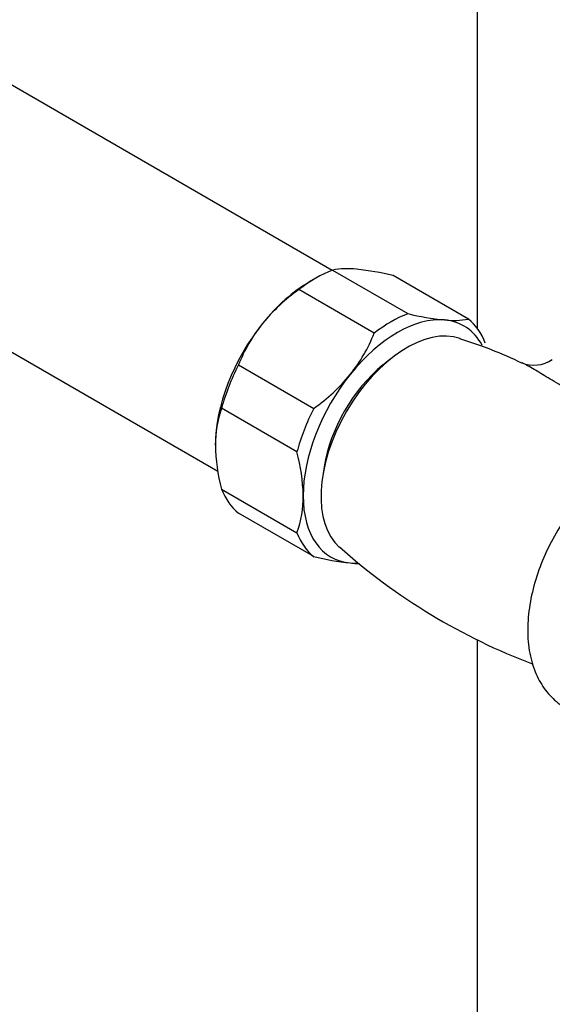
# Model space of a CAD drawing. Units: inches. Extents: x -883 to -107, y -794 to 1100.
# Drawn here: x -342 to -282, y -269 to -158 of the extents above; entities that cross this region are included whole.
import ezdxf

# ---------------------------------------------------------------- set-up
doc = ezdxf.new("R2010")
doc.units = ezdxf.units.IN
for name, color, linetype in [('000164', 7, 'Continuous'), ('000165', 7, 'Continuous'), ('036009', 7, 'Continuous'), ('036086', 7, 'Continuous'), ('086001', 7, 'Continuous'), ('Default', 7, 'Continuous')]:
    doc.layers.add(name, color=color, linetype=linetype)

# ---------------------------------------------------------------- blocks, each defined once
blk = doc.blocks.new('SE15')
at = {"layer": '000164', "color": 7, "linetype": 'Continuous', "ltscale": 25.4}
for p, q in [((-290.05, -137.83), (-290.05, -192.79)), ((-290.05, -227.82), (-290.05, -695))]:
    blk.add_line(p, q, dxfattribs=at)
at = {"layer": '000165', "color": 7, "linetype": 'Continuous', "ltscale": 25.4}
for p, q in [((-306.4, -186.27), (-367.43, -151.03)), ((-380.43, -173.55), (-319.26, -208.86))]:
    blk.add_line(p, q, dxfattribs=at)
at = {"layer": '036009', "color": 7, "linetype": 'Continuous', "ltscale": 25.4}
for p, q in [((-308.24, -187.15), (-308.94, -187.56)), ((-306.34, -186.24), (-297.86, -191.14)), ((-291.04, -191.75), (-299.52, -186.85)), ((-301.65, -193.33), (-310.13, -188.43)), ((-316.95, -196.91), (-308.47, -201.81)), ((-310.36, -206.69), (-318.84, -201.79)), ((-318.84, -210.89), (-310.36, -215.79)), ((-308.47, -218.48), (-316.95, -213.58))]:
    blk.add_line(p, q, dxfattribs=at)
for centre, radius, start, end in [((-304.66, -194.9), 8.82, 83.3786, 101.0173), ((-306.96, -217.58), 31.61, 76.3883, 83.9656), ((-298.05, -205.53), 20.94, 125.2393, 140.6779), ((-290.42, -160.42), 31.61, 256.3883, 263.9656), ((-300.04, -203.63), 18.19, 141.3353, 158.3347), ((-292.72, -183.09), 8.82, 263.3786, 281.0173), ((-318.55, -186.61), 18.19, 321.3353, 338.3347), ((-320.55, -184.71), 20.94, 305.2393, 320.6779), ((-307.6, -205.84), 11.95, 160.1845, 180.4204), ((-299.88, -205.65), 19.67, 180.8143, 195.4312), ((-329.72, -211.98), 20.07, 0.9622, 15.2832), ((-321.6, -211.74), 11.95, 340.1827, 0.4222), ((-301.19, -188.72), 30.63, 256.2668, 264.087), ((-303.32, -210.62), 8.64, 263.1886, 270.0264)]:
    blk.add_arc(centre, radius, start, end, dxfattribs=at)
for centre, major_axis, start_param, end_param in [((-308.24, -200.22), (8, 13.86), 0.617221, 0.953576), ((-308.94, -199.81), (7.5, 12.99), 0.785398, 1.308997), ((-299.05, -205.52), (7.5, 12.99), 0.261799, 1.308997), ((-299.75, -205.12), (8, 13.86), 0.617221, 0.953576), ((-308.94, -199.81), (-7.5, -12.99), 4.45059, 5.497787), ((-299.05, -205.52), (-7.5, -12.99), 2.802605, 3.403392), ((-299.75, -205.12), (8, 13.86), 5.853208, 6.189563), ((-308.24, -200.22), (-8, -13.86), 4.806011, 5.142366), ((-299.05, -205.52), (7.5, 12.99), 1.308997, 2.356194), ((-299.75, -205.12), (-8, -13.86), 4.806011, 5.142366), ((-308.24, -200.22), (-8, -13.86), 5.853208, 6.189563), ((-299.05, -205.52), (7.5, 12.99), 2.356194, 3.403392), ((-299.75, -205.12), (-8, -13.86), 5.853208, 6.189563), ((-299.05, -205.52), (-7.5, -12.99), 0.261799, 0.337846)]:
    blk.add_ellipse(centre, major_axis=major_axis, ratio=0.57735, start_param=start_param, end_param=end_param, dxfattribs=at)
at = {"layer": '036086', "color": 7, "linetype": 'Continuous', "ltscale": 25.4}
for p, q in [((-299.9, -196.3), (-300.71, -196.96)), ((-307.29, -208.36), (-307.46, -209.4))]:
    blk.add_line(p, q, dxfattribs=at)
for centre, radius, start, end in [((-305.96, -239.98), 48.07, 64.1674, 73.1163), ((-283.68, -193.17), 3.77, 248.9147, 303.4411), ((-259.3, -165.53), 69.5, 228.253, 249.3922)]:
    blk.add_arc(centre, radius, start, end, dxfattribs=at)
for centre, major_axis, start_param, end_param in [((-297.98, -206.14), (-6.84, -11.84), 3.258231, 6.166806), ((-299.05, -205.52), (5.95, 10.31), 0.984612, 2.156981)]:
    blk.add_ellipse(centre, major_axis=major_axis, ratio=0.57735, start_param=start_param, end_param=end_param, dxfattribs=at)
blk.add_open_spline([(-271.44, -204.8), (-272.7, -203.85), (-274.04, -202.99), (-277, -201.23), (-278.66, -200.33), (-280.81, -199.11), (-281.48, -198.72), (-282.66, -198.01), (-283.18, -197.69), (-284.17, -197.11), (-284.61, -196.86), (-285.01, -196.67)], degree=3, knots=[0.7615206, 0.7615206, 0.7615206, 0.7615206, 0.8125, 0.8125, 0.875, 0.875, 0.90625, 0.90625, 0.9375, 0.9375, 0.9715292, 0.9715292, 0.9715292, 0.9715292], dxfattribs=at)
at = {"layer": '086001', "color": 7, "linetype": 'Continuous', "ltscale": 25.4}
blk.add_open_spline([(-273.32, -207.62), (-273.78, -207.9), (-274.89, -208.59), (-276.81, -210.17), (-278.83, -212.34), (-280.62, -214.83), (-282.13, -217.52), (-283.29, -220.34), (-284.07, -223.21), (-284.43, -226.04), (-284.32, -228.75), (-283.74, -231.14), (-282.73, -233.13), (-281.36, -234.72), (-279.62, -235.88), (-277.61, -236.52), (-275.49, -236.63), (-273.65, -236.3), (-272.53, -235.91), (-272.13, -235.75)], degree=3, knots=[0, 0, 0, 0, 0.016846, 0.0478332, 0.07871, 0.1094718, 0.1401903, 0.1709829, 0.2019521, 0.2332431, 0.2649555, 0.2969024, 0.3242745, 0.3505284, 0.378622, 0.4057539, 0.4327284, 0.4605503, 0.4762456, 0.4762456, 0.4762456, 0.4762456], dxfattribs=at)

msp = doc.modelspace()

# ---------------------------------------------------------------- block references
at = {"layer": 'Default'}
msp.add_blockref('SE15', (0, 0), dxfattribs=at)

doc.saveas('drawing.dxf')
